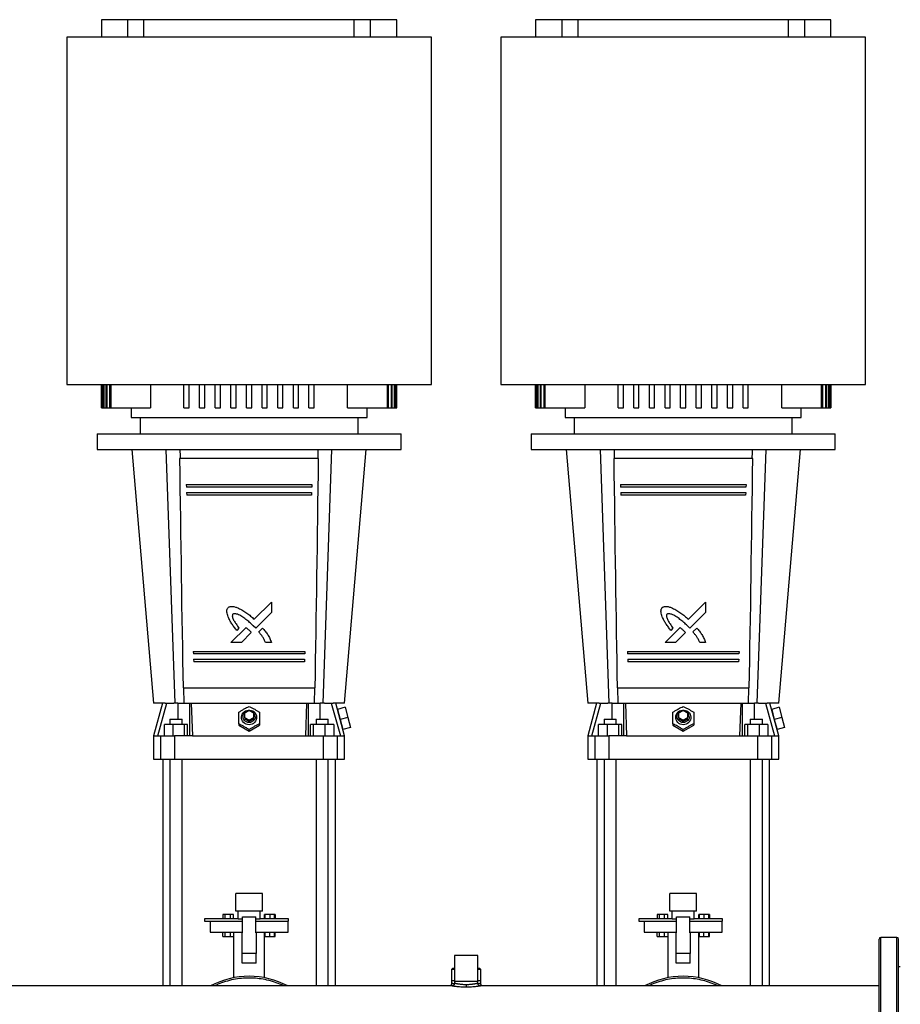
# Model space of a CAD drawing. Extents: x 0.4 to 10.6, y 0.4 to 8.1.
# Drawn here: x 7.3 to 8.6, y 3.1 to 4.6 of the extents above; entities that cross this region are included whole.
import ezdxf

# ---------------------------------------------------------------- set-up
doc = ezdxf.new("R2010")
doc.units = 0
doc.linetypes.add('SLD-SOLID', pattern=[0])
doc.layers.get('0').update_dxf_attribs({"linetype": 'CONTINUOUS'})

msp = doc.modelspace()

# ---------------------------------------------------------------- linework, layer by layer
at = {"color": 7, "linetype": 'SLD-SOLID'}
for p, q in [((7.4252, 4.5705), (7.4252, 4.5443)), ((7.4645, 4.5705), (7.4252, 4.5705)), ((7.4645, 4.5705), (7.4645, 4.5443)), ((7.4892, 4.5705), (7.4645, 4.5705)), ((7.4892, 4.5443), (7.4892, 4.5705)), ((7.8073, 4.5705), (7.4892, 4.5705)), ((7.8073, 4.5443), (7.8073, 4.5705)), ((7.832, 4.5705), (7.8073, 4.5705)), ((7.832, 4.5443), (7.832, 4.5705)), ((7.8714, 4.5705), (7.832, 4.5705)), ((7.8714, 4.5443), (7.8714, 4.5705)), ((8.0813, 4.5705), (8.0813, 4.5443)), ((8.1207, 4.5705), (8.0813, 4.5705)), ((8.1207, 4.5705), (8.1207, 4.5443)), ((8.1454, 4.5705), (8.1207, 4.5705)), ((8.1454, 4.5443), (8.1454, 4.5705)), ((8.4635, 4.5705), (8.1454, 4.5705)), ((8.4635, 4.5443), (8.4635, 4.5705)), ((8.4882, 4.5705), (8.4635, 4.5705)), ((8.4882, 4.5443), (8.4882, 4.5705)), ((8.5275, 4.5705), (8.4882, 4.5705)), ((8.5275, 4.5443), (8.5275, 4.5705)), ((7.3727, 4.5443), (7.3727, 4.0194)), ((7.9238, 4.5443), (7.3727, 4.5443)), ((7.9238, 4.0194), (7.9238, 4.5443)), ((8.0288, 4.5443), (8.0288, 4.0194)), ((8.58, 4.5443), (8.0288, 4.5443)), ((8.58, 4.0194), (8.58, 4.5443)), ((7.3727, 4.0194), (7.9238, 4.0194)), ((7.4252, 4.0194), (7.4252, 3.9839)), ((7.4252, 3.9839), (7.4252, 4.0194)), ((7.4257, 4.0194), (7.4257, 3.9839)), ((7.4263, 3.9839), (7.4263, 4.0194)), ((7.4279, 4.0194), (7.4279, 3.9839)), ((7.429, 3.9839), (7.429, 4.0194)), ((7.4318, 4.0194), (7.4318, 3.9839)), ((7.4335, 3.9839), (7.4335, 4.0194)), ((7.4374, 4.0194), (7.4374, 3.9839)), ((7.4397, 3.9839), (7.4397, 4.0194)), ((7.4994, 4.0194), (7.4994, 3.9839)), ((7.5498, 3.9839), (7.5498, 4.0194)), ((7.5577, 3.9839), (7.5577, 4.0194)), ((7.5734, 3.9839), (7.5734, 4.0194)), ((7.5813, 3.9839), (7.5813, 4.0194)), ((7.5971, 3.9839), (7.5971, 4.0194)), ((7.6049, 3.9839), (7.6049, 4.0194)), ((7.6207, 3.9839), (7.6207, 4.0194)), ((7.6286, 3.9839), (7.6286, 4.0194)), ((7.6443, 3.9839), (7.6443, 4.0194)), ((7.6522, 3.9839), (7.6522, 4.0194)), ((7.6679, 3.9839), (7.6679, 4.0194)), ((7.6758, 3.9839), (7.6758, 4.0194)), ((7.6916, 3.9839), (7.6916, 4.0194)), ((7.6994, 3.9839), (7.6994, 4.0194)), ((7.7152, 3.9839), (7.7152, 4.0194)), ((7.7231, 3.9839), (7.7231, 4.0194)), ((7.7388, 3.9839), (7.7388, 4.0194)), ((7.7467, 3.9839), (7.7467, 4.0194)), ((7.7971, 3.9839), (7.7971, 4.0194)), ((7.8568, 4.0194), (7.8568, 3.9839)), ((7.8591, 3.9839), (7.8591, 4.0194)), ((7.863, 4.0194), (7.863, 3.9839)), ((7.8647, 3.9839), (7.8647, 4.0194)), ((7.8675, 4.0194), (7.8675, 3.9839)), ((7.8686, 3.9839), (7.8686, 4.0194)), ((7.8702, 4.0194), (7.8702, 3.9839)), ((7.8708, 3.9839), (7.8708, 4.0194)), ((7.8713, 4.0194), (7.8713, 3.9839)), ((7.8714, 3.9839), (7.8714, 4.0194)), ((8.0288, 4.0194), (8.58, 4.0194)), ((8.0813, 4.0194), (8.0813, 3.9839)), ((8.0813, 3.9839), (8.0813, 4.0194)), ((8.0819, 4.0194), (8.0819, 3.9839)), ((8.0824, 3.9839), (8.0824, 4.0194)), ((8.0841, 4.0194), (8.0841, 3.9839)), ((8.0852, 3.9839), (8.0852, 4.0194)), ((8.088, 4.0194), (8.088, 3.9839)), ((8.0896, 3.9839), (8.0896, 4.0194)), ((8.0936, 4.0194), (8.0936, 3.9839)), ((8.0958, 3.9839), (8.0958, 4.0194)), ((8.1555, 4.0194), (8.1555, 3.9839)), ((8.206, 3.9839), (8.206, 4.0194)), ((8.2139, 3.9839), (8.2139, 4.0194)), ((8.2296, 3.9839), (8.2296, 4.0194)), ((8.2375, 3.9839), (8.2375, 4.0194)), ((8.2532, 3.9839), (8.2532, 4.0194)), ((8.2611, 3.9839), (8.2611, 4.0194)), ((8.2769, 3.9839), (8.2769, 4.0194)), ((8.2847, 3.9839), (8.2847, 4.0194)), ((8.3005, 3.9839), (8.3005, 4.0194)), ((8.3084, 3.9839), (8.3084, 4.0194)), ((8.3241, 3.9839), (8.3241, 4.0194)), ((8.332, 3.9839), (8.332, 4.0194)), ((8.3477, 3.9839), (8.3477, 4.0194)), ((8.3556, 3.9839), (8.3556, 4.0194)), ((8.3714, 3.9839), (8.3714, 4.0194)), ((8.3792, 3.9839), (8.3792, 4.0194)), ((8.395, 3.9839), (8.395, 4.0194)), ((8.4028, 3.9839), (8.4028, 4.0194)), ((8.4533, 3.9839), (8.4533, 4.0194)), ((8.513, 4.0194), (8.513, 3.9839)), ((8.5153, 3.9839), (8.5153, 4.0194)), ((8.5192, 4.0194), (8.5192, 3.9839)), ((8.5209, 3.9839), (8.5209, 4.0194)), ((8.5237, 4.0194), (8.5237, 3.9839)), ((8.5248, 3.9839), (8.5248, 4.0194)), ((8.5264, 4.0194), (8.5264, 3.9839)), ((8.5269, 3.9839), (8.5269, 4.0194)), ((8.5275, 3.9839), (8.5275, 4.0194)), ((8.5275, 4.0194), (8.5275, 3.9839)), ((7.4252, 3.9839), (7.4252, 3.9839)), ((7.4252, 3.9839), (7.4257, 3.9839)), ((7.4257, 3.9839), (7.4263, 3.9839)), ((7.4263, 3.9839), (7.4279, 3.9839)), ((7.4279, 3.9839), (7.429, 3.9839)), ((7.429, 3.9839), (7.4318, 3.9839)), ((7.4318, 3.9839), (7.4335, 3.9839)), ((7.4335, 3.9839), (7.4374, 3.9839)), ((7.4374, 3.9839), (7.4397, 3.9839)), ((7.4397, 3.9839), (7.4994, 3.9839)), ((7.4698, 3.9839), (7.4698, 3.9695)), ((7.5498, 3.9839), (7.5577, 3.9839)), ((7.5734, 3.9839), (7.5813, 3.9839)), ((7.5971, 3.9839), (7.6049, 3.9839)), ((7.6207, 3.9839), (7.6286, 3.9839)), ((7.6443, 3.9839), (7.6522, 3.9839)), ((7.6679, 3.9839), (7.6758, 3.9839)), ((7.6916, 3.9839), (7.6994, 3.9839)), ((7.7152, 3.9839), (7.7231, 3.9839)), ((7.7388, 3.9839), (7.7467, 3.9839)), ((7.7971, 3.9839), (7.8568, 3.9839)), ((7.8267, 3.9695), (7.8267, 3.9839)), ((7.8568, 3.9839), (7.8591, 3.9839)), ((7.8591, 3.9839), (7.863, 3.9839)), ((7.863, 3.9839), (7.8647, 3.9839)), ((7.8647, 3.9839), (7.8675, 3.9839)), ((7.8675, 3.9839), (7.8686, 3.9839)), ((7.8686, 3.9839), (7.8702, 3.9839)), ((7.8702, 3.9839), (7.8708, 3.9839)), ((7.8708, 3.9839), (7.8713, 3.9839)), ((7.8713, 3.9839), (7.8714, 3.9839)), ((8.0813, 3.9839), (8.0813, 3.9839)), ((8.0813, 3.9839), (8.0819, 3.9839)), ((8.0819, 3.9839), (8.0824, 3.9839)), ((8.0824, 3.9839), (8.0841, 3.9839)), ((8.0841, 3.9839), (8.0852, 3.9839)), ((8.0852, 3.9839), (8.088, 3.9839)), ((8.088, 3.9839), (8.0896, 3.9839)), ((8.0896, 3.9839), (8.0936, 3.9839)), ((8.0936, 3.9839), (8.0958, 3.9839)), ((8.0958, 3.9839), (8.1555, 3.9839)), ((8.1259, 3.9839), (8.1259, 3.9695)), ((8.206, 3.9839), (8.2139, 3.9839)), ((8.2296, 3.9839), (8.2375, 3.9839)), ((8.2532, 3.9839), (8.2611, 3.9839)), ((8.2769, 3.9839), (8.2847, 3.9839)), ((8.3005, 3.9839), (8.3084, 3.9839)), ((8.3241, 3.9839), (8.332, 3.9839)), ((8.3477, 3.9839), (8.3556, 3.9839)), ((8.3714, 3.9839), (8.3792, 3.9839)), ((8.395, 3.9839), (8.4028, 3.9839)), ((8.4533, 3.9839), (8.513, 3.9839)), ((8.4829, 3.9695), (8.4829, 3.9839)), ((8.513, 3.9839), (8.5153, 3.9839)), ((8.5153, 3.9839), (8.5192, 3.9839)), ((8.5192, 3.9839), (8.5209, 3.9839)), ((8.5209, 3.9839), (8.5237, 3.9839)), ((8.5237, 3.9839), (8.5248, 3.9839)), ((8.5248, 3.9839), (8.5264, 3.9839)), ((8.5264, 3.9839), (8.5269, 3.9839)), ((8.5269, 3.9839), (8.5275, 3.9839)), ((8.5275, 3.9839), (8.5275, 3.9839)), ((7.4698, 3.9695), (7.6483, 3.9695)), ((7.4836, 3.9695), (7.4836, 3.9446)), ((7.6483, 3.9695), (7.8267, 3.9695)), ((7.813, 3.9446), (7.813, 3.9695)), ((8.1259, 3.9695), (8.3044, 3.9695)), ((8.1397, 3.9695), (8.1397, 3.9446)), ((8.3044, 3.9695), (8.4829, 3.9695)), ((8.4691, 3.9446), (8.4691, 3.9695)), ((7.4186, 3.9446), (7.4186, 3.9209)), ((7.4186, 3.9446), (7.8779, 3.9446)), ((7.8779, 3.9209), (7.8779, 3.9446)), ((8.0748, 3.9446), (8.0748, 3.9209)), ((8.0748, 3.9446), (8.5341, 3.9446)), ((8.5341, 3.9209), (8.5341, 3.9446)), ((7.4186, 3.9209), (7.8779, 3.9209)), ((7.4711, 3.9209), (7.5039, 3.5377)), ((7.5364, 3.5377), (7.523, 3.9209)), ((7.7601, 3.5377), (7.7735, 3.9209)), ((7.7926, 3.5377), (7.8254, 3.9209)), ((8.0748, 3.9209), (8.5341, 3.9209)), ((8.1273, 3.9209), (8.1601, 3.5377)), ((8.1925, 3.5377), (8.1792, 3.9209)), ((8.4163, 3.5377), (8.4296, 3.9209)), ((8.4488, 3.5377), (8.4816, 3.9209)), ((7.7533, 3.9072), (7.5432, 3.9072)), ((8.4095, 3.9072), (8.1994, 3.9072)), ((7.5534, 3.8678), (7.5536, 3.8638)), ((7.5534, 3.8678), (7.7431, 3.8678)), ((7.7429, 3.8638), (7.5536, 3.8638)), ((7.5539, 3.856), (7.5541, 3.852)), ((7.5539, 3.856), (7.7426, 3.856)), ((7.7426, 3.856), (7.7424, 3.852)), ((7.7431, 3.8678), (7.7429, 3.8638)), ((8.2096, 3.8678), (8.2097, 3.8638)), ((8.2096, 3.8678), (8.3993, 3.8678)), ((8.3991, 3.8638), (8.2097, 3.8638)), ((8.2101, 3.856), (8.2102, 3.852)), ((8.2101, 3.856), (8.3988, 3.856)), ((8.3988, 3.856), (8.3986, 3.852)), ((8.3993, 3.8678), (8.3991, 3.8638)), ((7.7424, 3.852), (7.5541, 3.852)), ((8.3986, 3.852), (8.2102, 3.852)), ((7.656, 3.6644), (7.6819, 3.6903)), ((7.6819, 3.6903), (7.6819, 3.6745)), ((8.3122, 3.6644), (8.3381, 3.6903)), ((8.3381, 3.6903), (8.3381, 3.6745)), ((7.6819, 3.6745), (7.6582, 3.6508)), ((8.3381, 3.6745), (8.3144, 3.6508)), ((7.6209, 3.6293), (7.6436, 3.6519)), ((7.6328, 3.6509), (7.6295, 3.6476)), ((7.6582, 3.6508), (7.6545, 3.6546)), ((7.6628, 3.6453), (7.6686, 3.6511)), ((8.2771, 3.6293), (8.2997, 3.6519)), ((8.2889, 3.6509), (8.2857, 3.6476)), ((8.3144, 3.6508), (8.3107, 3.6546)), ((8.3189, 3.6453), (8.3248, 3.6511)), ((7.6515, 3.6441), (7.6367, 3.6293)), ((8.3077, 3.6441), (8.2929, 3.6293)), ((7.6367, 3.6293), (7.6209, 3.6293)), ((7.6819, 3.6293), (7.6732, 3.6293)), ((8.2929, 3.6293), (8.2771, 3.6293)), ((8.3381, 3.6293), (8.3294, 3.6293)), ((7.5639, 3.6158), (7.5641, 3.6119)), ((7.5639, 3.6158), (7.7326, 3.6158)), ((7.7324, 3.6119), (7.5641, 3.6119)), ((7.5644, 3.604), (7.5646, 3.6001)), ((7.5644, 3.604), (7.7321, 3.604)), ((7.7321, 3.604), (7.7319, 3.6001)), ((7.7326, 3.6158), (7.7324, 3.6119)), ((8.2201, 3.6158), (8.2202, 3.6119)), ((8.2201, 3.6158), (8.3888, 3.6158)), ((8.3886, 3.6119), (8.2202, 3.6119)), ((8.2206, 3.604), (8.2207, 3.6001)), ((8.2206, 3.604), (8.3883, 3.604)), ((8.3883, 3.604), (8.3881, 3.6001)), ((8.3888, 3.6158), (8.3886, 3.6119)), ((7.7319, 3.6001), (7.5646, 3.6001)), ((8.3881, 3.6001), (8.2207, 3.6001)), ((7.5484, 3.5607), (7.7481, 3.5607)), ((7.5491, 3.5607), (7.5495, 3.5377)), ((7.747, 3.5377), (7.7474, 3.5607)), ((8.2046, 3.5607), (8.4043, 3.5607)), ((8.2052, 3.5607), (8.2057, 3.5377)), ((8.4032, 3.5377), (8.4036, 3.5607)), ((7.5172, 3.5377), (7.5039, 3.4883)), ((7.5103, 3.4883), (7.524, 3.5377)), ((7.5214, 3.5377), (7.524, 3.5377)), ((7.524, 3.5377), (7.5344, 3.5377)), ((7.5364, 3.5377), (7.5344, 3.5377)), ((7.5407, 3.5377), (7.5364, 3.5377)), ((7.5407, 3.5377), (7.5586, 3.5377)), ((7.5586, 3.4883), (7.5586, 3.5377)), ((7.5586, 3.5377), (7.5608, 3.5377)), ((7.5608, 3.5377), (7.5626, 3.4883)), ((7.5608, 3.5377), (7.6415, 3.5377)), ((7.6415, 3.5377), (7.655, 3.5377)), ((7.655, 3.5377), (7.7357, 3.5377)), ((7.7339, 3.4883), (7.7357, 3.5377)), ((7.7357, 3.5377), (7.7379, 3.5377)), ((7.7379, 3.4883), (7.7379, 3.5377)), ((7.7379, 3.5377), (7.7558, 3.5377)), ((7.7601, 3.5377), (7.7558, 3.5377)), ((7.7621, 3.5377), (7.7601, 3.5377)), ((7.7621, 3.5377), (7.7725, 3.5377)), ((7.7725, 3.5377), (7.7862, 3.4883)), ((7.7725, 3.5377), (7.7751, 3.5377)), ((7.7926, 3.4883), (7.7794, 3.5377)), ((7.7933, 3.5313), (7.7819, 3.5282)), ((7.7819, 3.5282), (7.786, 3.513)), ((7.7933, 3.5313), (7.7974, 3.5161)), ((8.1733, 3.5377), (8.1601, 3.4883)), ((8.1664, 3.4883), (8.1801, 3.5377)), ((8.1775, 3.5377), (8.1801, 3.5377)), ((8.1801, 3.5377), (8.1906, 3.5377)), ((8.1925, 3.5377), (8.1906, 3.5377)), ((8.1969, 3.5377), (8.1925, 3.5377)), ((8.1969, 3.5377), (8.2148, 3.5377)), ((8.2148, 3.4883), (8.2148, 3.5377)), ((8.2148, 3.5377), (8.217, 3.5377)), ((8.217, 3.5377), (8.2188, 3.4883)), ((8.217, 3.5377), (8.2977, 3.5377)), ((8.2977, 3.5377), (8.3112, 3.5377)), ((8.3112, 3.5377), (8.3918, 3.5377)), ((8.39, 3.4883), (8.3918, 3.5377)), ((8.3918, 3.5377), (8.394, 3.5377)), ((8.394, 3.4883), (8.394, 3.5377)), ((8.394, 3.5377), (8.412, 3.5377)), ((8.4163, 3.5377), (8.412, 3.5377)), ((8.4182, 3.5377), (8.4163, 3.5377)), ((8.4182, 3.5377), (8.4287, 3.5377)), ((8.4287, 3.5377), (8.4424, 3.4883)), ((8.4287, 3.5377), (8.4313, 3.5377)), ((8.4488, 3.4883), (8.4355, 3.5377)), ((8.4495, 3.5313), (8.4381, 3.5282)), ((8.4381, 3.5282), (8.4421, 3.513)), ((8.4495, 3.5313), (8.4536, 3.5161)), ((7.5286, 3.5132), (7.5286, 3.5053)), ((7.5286, 3.5132), (7.5378, 3.5132)), ((7.5378, 3.5132), (7.547, 3.5132)), ((7.547, 3.5053), (7.547, 3.5132)), ((7.6417, 3.5228), (7.6483, 3.5264)), ((7.6417, 3.5155), (7.6417, 3.5228)), ((7.6483, 3.5118), (7.6417, 3.5155)), ((7.6417, 3.5155), (7.6417, 3.5134)), ((7.6483, 3.5098), (7.6417, 3.5134)), ((7.6483, 3.5264), (7.6548, 3.5228)), ((7.6548, 3.5155), (7.6483, 3.5118)), ((7.6548, 3.5134), (7.6483, 3.5098)), ((7.6548, 3.5228), (7.6548, 3.5155)), ((7.6548, 3.5134), (7.6548, 3.5155)), ((7.7495, 3.5132), (7.7495, 3.5053)), ((7.7495, 3.5132), (7.7587, 3.5132)), ((7.7587, 3.5132), (7.7679, 3.5132)), ((7.7679, 3.5053), (7.7679, 3.5132)), ((7.7974, 3.5161), (7.786, 3.513)), ((7.786, 3.513), (7.7901, 3.4978)), ((7.7974, 3.5161), (7.8015, 3.5008)), ((8.1848, 3.5132), (8.1848, 3.5053)), ((8.1848, 3.5132), (8.194, 3.5132)), ((8.194, 3.5132), (8.2032, 3.5132)), ((8.2032, 3.5053), (8.2032, 3.5132)), ((8.2979, 3.5228), (8.3044, 3.5264)), ((8.2979, 3.5155), (8.2979, 3.5228)), ((8.3044, 3.5118), (8.2979, 3.5155)), ((8.2979, 3.5155), (8.2979, 3.5134)), ((8.3044, 3.5098), (8.2979, 3.5134)), ((8.3044, 3.5264), (8.311, 3.5228)), ((8.311, 3.5155), (8.3044, 3.5118)), ((8.311, 3.5134), (8.3044, 3.5098)), ((8.311, 3.5228), (8.311, 3.5155)), ((8.311, 3.5134), (8.311, 3.5155)), ((8.4057, 3.5132), (8.4057, 3.5053)), ((8.4057, 3.5132), (8.4148, 3.5132)), ((8.4148, 3.5132), (8.424, 3.5132)), ((8.424, 3.5053), (8.424, 3.5132)), ((8.4536, 3.5161), (8.4421, 3.513)), ((8.4421, 3.513), (8.4462, 3.4978)), ((8.4536, 3.5161), (8.4576, 3.5008)), ((7.5203, 3.4883), (7.5203, 3.5053)), ((7.5331, 3.5053), (7.5203, 3.5053)), ((7.5331, 3.5053), (7.5331, 3.4883)), ((7.5507, 3.5053), (7.5331, 3.5053)), ((7.5507, 3.4883), (7.5507, 3.5053)), ((7.5554, 3.5053), (7.5507, 3.5053)), ((7.5554, 3.4883), (7.5554, 3.5053)), ((7.6325, 3.5063), (7.6325, 3.5042)), ((7.6325, 3.5042), (7.6483, 3.4954)), ((7.6483, 3.5098), (7.6483, 3.5118)), ((7.6483, 3.4954), (7.664, 3.5042)), ((7.6483, 3.4954), (7.6483, 3.4975)), ((7.664, 3.5063), (7.664, 3.5042)), ((7.7411, 3.4883), (7.7411, 3.5053)), ((7.7458, 3.5053), (7.7411, 3.5053)), ((7.7458, 3.4883), (7.7458, 3.5053)), ((7.7634, 3.5053), (7.7458, 3.5053)), ((7.7634, 3.4883), (7.7634, 3.5053)), ((7.7762, 3.5053), (7.7634, 3.5053)), ((7.7762, 3.5053), (7.7762, 3.4883)), ((7.8015, 3.5008), (7.7901, 3.4978)), ((8.1764, 3.4883), (8.1764, 3.5053)), ((8.1893, 3.5053), (8.1764, 3.5053)), ((8.1893, 3.5053), (8.1893, 3.4883)), ((8.2069, 3.5053), (8.1893, 3.5053)), ((8.2069, 3.4883), (8.2069, 3.5053)), ((8.2116, 3.5053), (8.2069, 3.5053)), ((8.2116, 3.4883), (8.2116, 3.5053)), ((8.2887, 3.5063), (8.2887, 3.5042)), ((8.2887, 3.5042), (8.3044, 3.4954)), ((8.3044, 3.5098), (8.3044, 3.5118)), ((8.3044, 3.4954), (8.3202, 3.5042)), ((8.3044, 3.4954), (8.3044, 3.4975)), ((8.3202, 3.5063), (8.3202, 3.5042)), ((8.3973, 3.4883), (8.3973, 3.5053)), ((8.402, 3.5053), (8.3973, 3.5053)), ((8.402, 3.4883), (8.402, 3.5053)), ((8.4196, 3.5053), (8.402, 3.5053)), ((8.4196, 3.4883), (8.4196, 3.5053)), ((8.4324, 3.5053), (8.4196, 3.5053)), ((8.4324, 3.5053), (8.4324, 3.4883)), ((8.4576, 3.5008), (8.4462, 3.4978)), ((7.5039, 3.4883), (7.5039, 3.4528)), ((7.5039, 3.4883), (7.5103, 3.4883)), ((7.5103, 3.4883), (7.515, 3.4883)), ((7.515, 3.4528), (7.515, 3.4883)), ((7.515, 3.4883), (7.5356, 3.4883)), ((7.5356, 3.4883), (7.5356, 3.4528)), ((7.5626, 3.4883), (7.5356, 3.4883)), ((7.5626, 3.4883), (7.7339, 3.4883)), ((7.7339, 3.4883), (7.7609, 3.4883)), ((7.7609, 3.4528), (7.7609, 3.4883)), ((7.7609, 3.4883), (7.7815, 3.4883)), ((7.7815, 3.4883), (7.7815, 3.4528)), ((7.7815, 3.4883), (7.7862, 3.4883)), ((7.7862, 3.4883), (7.7926, 3.4883)), ((7.7926, 3.4528), (7.7926, 3.4883)), ((8.1601, 3.4883), (8.1601, 3.4528)), ((8.1601, 3.4883), (8.1664, 3.4883)), ((8.1664, 3.4883), (8.1712, 3.4883)), ((8.1712, 3.4528), (8.1712, 3.4883)), ((8.1712, 3.4883), (8.1918, 3.4883)), ((8.1918, 3.4883), (8.1918, 3.4528)), ((8.2188, 3.4883), (8.1918, 3.4883)), ((8.2188, 3.4883), (8.39, 3.4883)), ((8.39, 3.4883), (8.4171, 3.4883)), ((8.4171, 3.4528), (8.4171, 3.4883)), ((8.4171, 3.4883), (8.4377, 3.4883)), ((8.4377, 3.4883), (8.4377, 3.4528)), ((8.4377, 3.4883), (8.4424, 3.4883)), ((8.4424, 3.4883), (8.4488, 3.4883)), ((8.4488, 3.4528), (8.4488, 3.4883)), ((7.5039, 3.4528), (7.515, 3.4528)), ((7.515, 3.4528), (7.5356, 3.4528)), ((7.5177, 3.4528), (7.5177, 3.1101)), ((7.5177, 3.4528), (7.5286, 3.4528)), ((7.5286, 3.4528), (7.5286, 3.1101)), ((7.5356, 3.4528), (7.7609, 3.4528)), ((7.547, 3.1101), (7.547, 3.4528)), ((7.547, 3.4528), (7.547, 3.4528)), ((7.547, 3.4528), (7.6483, 3.4528)), ((7.6483, 3.4528), (7.7495, 3.4528)), ((7.7495, 3.4528), (7.7495, 3.1101)), ((7.7609, 3.4528), (7.7815, 3.4528)), ((7.7679, 3.1101), (7.7679, 3.4528)), ((7.7679, 3.4528), (7.7679, 3.4528)), ((7.7679, 3.4528), (7.7788, 3.4528)), ((7.7788, 3.1101), (7.7788, 3.4528)), ((7.7815, 3.4528), (7.7926, 3.4528)), ((8.1601, 3.4528), (8.1712, 3.4528)), ((8.1712, 3.4528), (8.1918, 3.4528)), ((8.1738, 3.4528), (8.1738, 3.1101)), ((8.1738, 3.4528), (8.1848, 3.4528)), ((8.1848, 3.4528), (8.1848, 3.1101)), ((8.1918, 3.4528), (8.4171, 3.4528)), ((8.2032, 3.1101), (8.2032, 3.4528)), ((8.2032, 3.4528), (8.2032, 3.4528)), ((8.2032, 3.4528), (8.3044, 3.4528)), ((8.3044, 3.4528), (8.4057, 3.4528)), ((8.4057, 3.4528), (8.4057, 3.1101)), ((8.4171, 3.4528), (8.4377, 3.4528)), ((8.424, 3.1101), (8.424, 3.4528)), ((8.424, 3.4528), (8.424, 3.4528)), ((8.424, 3.4528), (8.435, 3.4528)), ((8.435, 3.1101), (8.435, 3.4528)), ((8.4377, 3.4528), (8.4488, 3.4528)), ((7.6283, 3.223), (7.6283, 3.2497)), ((7.6683, 3.2497), (7.6283, 3.2497)), ((7.6683, 3.223), (7.6683, 3.2497)), ((8.2844, 3.223), (8.2844, 3.2497)), ((8.3244, 3.2497), (8.2844, 3.2497)), ((8.3244, 3.223), (8.3244, 3.2497)), ((7.6087, 3.218), (7.6087, 3.2114)), ((7.6121, 3.218), (7.6087, 3.218)), ((7.6121, 3.2114), (7.6121, 3.218)), ((7.6201, 3.218), (7.6121, 3.218)), ((7.6248, 3.218), (7.6201, 3.218)), ((7.6201, 3.2114), (7.6201, 3.218)), ((7.6248, 3.2114), (7.6248, 3.218)), ((7.6683, 3.223), (7.6283, 3.223)), ((7.6649, 3.223), (7.6316, 3.223)), ((7.6316, 3.223), (7.6316, 3.223)), ((7.6316, 3.2114), (7.6316, 3.223)), ((7.6649, 3.223), (7.6649, 3.223)), ((7.6649, 3.2114), (7.6649, 3.223)), ((7.6717, 3.2114), (7.6717, 3.218)), ((7.6728, 3.218), (7.6717, 3.218)), ((7.6794, 3.218), (7.6728, 3.218)), ((7.6728, 3.2114), (7.6728, 3.218)), ((7.6868, 3.218), (7.6794, 3.218)), ((7.6794, 3.218), (7.6794, 3.2114)), ((7.6868, 3.2114), (7.6868, 3.218)), ((7.6875, 3.218), (7.6868, 3.218)), ((7.6875, 3.2114), (7.6875, 3.218)), ((7.6878, 3.218), (7.6875, 3.218)), ((7.6878, 3.218), (7.6878, 3.2114)), ((8.2649, 3.218), (8.2649, 3.2114)), ((8.2683, 3.218), (8.2649, 3.218)), ((8.2763, 3.218), (8.2683, 3.218)), ((8.2683, 3.2114), (8.2683, 3.218)), ((8.281, 3.218), (8.2763, 3.218)), ((8.2763, 3.2114), (8.2763, 3.218)), ((8.281, 3.2114), (8.281, 3.218)), ((8.3244, 3.223), (8.2844, 3.223)), ((8.3211, 3.223), (8.2878, 3.223)), ((8.2878, 3.223), (8.2878, 3.223)), ((8.2878, 3.2114), (8.2878, 3.223)), ((8.3211, 3.223), (8.3211, 3.223)), ((8.3211, 3.2114), (8.3211, 3.223)), ((8.3279, 3.2114), (8.3279, 3.218)), ((8.329, 3.218), (8.3279, 3.218)), ((8.3356, 3.218), (8.329, 3.218)), ((8.329, 3.2114), (8.329, 3.218)), ((8.3429, 3.218), (8.3356, 3.218)), ((8.3356, 3.218), (8.3356, 3.2114)), ((8.3429, 3.2114), (8.3429, 3.218)), ((8.3436, 3.218), (8.3429, 3.218)), ((8.3436, 3.2114), (8.3436, 3.218)), ((8.344, 3.218), (8.3436, 3.218)), ((8.344, 3.218), (8.344, 3.2114)), ((7.5809, 3.2114), (7.5809, 3.208)), ((7.6316, 3.2114), (7.5809, 3.2114)), ((7.5809, 3.208), (7.6383, 3.208)), ((7.5893, 3.208), (7.5893, 3.1914)), ((7.6316, 3.2114), (7.6383, 3.2114)), ((7.6383, 3.1902), (7.6383, 3.2144)), ((7.6383, 3.2144), (7.6583, 3.2144)), ((7.6583, 3.1902), (7.6583, 3.2144)), ((7.6583, 3.2114), (7.6649, 3.2114)), ((7.6583, 3.208), (7.7076, 3.208)), ((7.7076, 3.2114), (7.6649, 3.2114)), ((7.7073, 3.1914), (7.7073, 3.208)), ((7.7076, 3.208), (7.7076, 3.2114)), ((8.2371, 3.2114), (8.2371, 3.208)), ((8.2878, 3.2114), (8.2371, 3.2114)), ((8.2371, 3.208), (8.2944, 3.208)), ((8.2454, 3.208), (8.2454, 3.1914)), ((8.2878, 3.2114), (8.2944, 3.2114)), ((8.2944, 3.1902), (8.2944, 3.2144)), ((8.2944, 3.2144), (8.3144, 3.2144)), ((8.3144, 3.1902), (8.3144, 3.2144)), ((8.3144, 3.2114), (8.3211, 3.2114)), ((8.3144, 3.208), (8.3638, 3.208)), ((8.3638, 3.2114), (8.3211, 3.2114)), ((8.3634, 3.1914), (8.3634, 3.208)), ((8.3638, 3.208), (8.3638, 3.2114)), ((7.5893, 3.1914), (7.6383, 3.1914)), ((7.6087, 3.1847), (7.6087, 3.1914)), ((7.6087, 3.1847), (7.6121, 3.1847)), ((7.6121, 3.1847), (7.6121, 3.1914)), ((7.6121, 3.1847), (7.6201, 3.1847)), ((7.6201, 3.1847), (7.6201, 3.1914)), ((7.6201, 3.1847), (7.6248, 3.1847)), ((7.6248, 3.1914), (7.6248, 3.1847)), ((7.6249, 3.1914), (7.6249, 3.1225)), ((7.6376, 3.1902), (7.6383, 3.1902)), ((7.6376, 3.1593), (7.6376, 3.1902)), ((7.6583, 3.1914), (7.7073, 3.1914)), ((7.6583, 3.1902), (7.6589, 3.1902)), ((7.6589, 3.1902), (7.6589, 3.1593)), ((7.6716, 3.1225), (7.6716, 3.1914)), ((7.6717, 3.1914), (7.6717, 3.1847)), ((7.6717, 3.1847), (7.6728, 3.1847)), ((7.6728, 3.1847), (7.6728, 3.1914)), ((7.6728, 3.1847), (7.6794, 3.1847)), ((7.6794, 3.1847), (7.6794, 3.1914)), ((7.6794, 3.1847), (7.6868, 3.1847)), ((7.6868, 3.1847), (7.6868, 3.1914)), ((7.6868, 3.1847), (7.6875, 3.1847)), ((7.6875, 3.1847), (7.6875, 3.1914)), ((7.6875, 3.1847), (7.6878, 3.1847)), ((7.6878, 3.1847), (7.6878, 3.1914)), ((8.2454, 3.1914), (8.2944, 3.1914)), ((8.2649, 3.1847), (8.2649, 3.1914)), ((8.2649, 3.1847), (8.2683, 3.1847)), ((8.2683, 3.1847), (8.2683, 3.1914)), ((8.2683, 3.1847), (8.2763, 3.1847)), ((8.2763, 3.1847), (8.2763, 3.1914)), ((8.2763, 3.1847), (8.281, 3.1847)), ((8.281, 3.1914), (8.281, 3.1847)), ((8.2811, 3.1914), (8.2811, 3.1225)), ((8.2938, 3.1902), (8.2944, 3.1902)), ((8.2938, 3.1593), (8.2938, 3.1902)), ((8.3144, 3.1914), (8.3634, 3.1914)), ((8.3144, 3.1902), (8.3151, 3.1902)), ((8.3151, 3.1902), (8.3151, 3.1593)), ((8.3278, 3.1225), (8.3278, 3.1914)), ((8.3279, 3.1914), (8.3279, 3.1847)), ((8.3279, 3.1847), (8.329, 3.1847)), ((8.329, 3.1847), (8.329, 3.1914)), ((8.329, 3.1847), (8.3356, 3.1847)), ((8.3356, 3.1847), (8.3356, 3.1914)), ((8.3356, 3.1847), (8.3429, 3.1847)), ((8.3429, 3.1847), (8.3429, 3.1914)), ((8.3429, 3.1847), (8.3436, 3.1847)), ((8.3436, 3.1847), (8.3436, 3.1914)), ((8.3436, 3.1847), (8.344, 3.1847)), ((8.344, 3.1847), (8.344, 3.1914)), ((8.6273, 3.1834), (8.6031, 3.1834)), ((7.6589, 3.1593), (7.6376, 3.1593)), ((7.6376, 3.1445), (7.6376, 3.1593)), ((7.6589, 3.1445), (7.6589, 3.1593)), ((7.9587, 3.1561), (7.9587, 3.1167)), ((7.994, 3.1561), (7.9587, 3.1561)), ((7.994, 3.1167), (7.994, 3.1561)), ((8.3151, 3.1593), (8.2938, 3.1593)), ((8.2938, 3.1445), (8.2938, 3.1593)), ((8.3151, 3.1445), (8.3151, 3.1593)), ((7.6589, 3.1445), (7.6376, 3.1445)), ((8.3151, 3.1445), (8.2938, 3.1445)), ((7.9557, 3.1364), (7.9544, 3.1351)), ((7.9544, 3.1351), (7.9544, 3.1181)), ((7.9587, 3.1351), (7.9544, 3.1351)), ((7.9587, 3.1364), (7.9557, 3.1364)), ((7.9969, 3.1364), (7.994, 3.1364)), ((7.9983, 3.1351), (7.994, 3.1351)), ((7.9983, 3.1351), (7.9969, 3.1364)), ((7.9983, 3.1181), (7.9983, 3.1351)), ((8.6325, 3.1388), (8.6299, 3.1388)), ((7.9544, 3.1181), (7.9544, 3.1141)), ((7.9587, 3.1181), (7.9544, 3.1181)), ((7.9587, 3.1167), (7.9587, 3.1141)), ((7.994, 3.1167), (7.9587, 3.1167)), ((7.9983, 3.1181), (7.994, 3.1181)), ((7.994, 3.1141), (7.994, 3.1167)), ((7.9983, 3.1141), (7.9983, 3.1181)), ((7.9547, 3.1101), (6.6899, 3.1101)), ((8.6005, 3.1101), (7.9979, 3.1101))]:
    msp.add_line(p, q, dxfattribs=at)
at = {"color": 8, "linetype": 'SLD-SOLID'}
for p, q in [((7.5406, 3.5377), (7.5406, 3.5132)), ((7.7559, 3.5132), (7.7559, 3.5377)), ((8.1967, 3.5377), (8.1967, 3.5132)), ((8.4121, 3.5132), (8.4121, 3.5377)), ((8.6031, 2.9294), (8.6031, 3.1834)), ((8.6273, 3.1694), (8.6273, 3.1834)), ((8.6273, 2.816), (8.6273, 3.1694))]:
    msp.add_line(p, q, dxfattribs=at)
at = {"color": 7, "linetype": 'SLD-SOLID', "flags": 128}
for points in [[(7.6483, 3.505), (7.6459, 3.5052), (7.6437, 3.5059), (7.6417, 3.507), (7.6399, 3.5084), (7.6385, 3.5102), (7.6375, 3.5122), (7.6369, 3.5144), (7.6368, 3.5166), (7.6372, 3.5188), (7.638, 3.5209), (7.6392, 3.5228), (7.6408, 3.5245), (7.6427, 3.5257), (7.6448, 3.5266), (7.6471, 3.5271), (7.6494, 3.5271), (7.6517, 3.5266), (7.6538, 3.5257), (7.6557, 3.5245), (7.6573, 3.5228), (7.6585, 3.5209), (7.6593, 3.5188), (7.6597, 3.5166), (7.6596, 3.5144), (7.659, 3.5122), (7.658, 3.5102), (7.6566, 3.5084), (7.6548, 3.507), (7.6528, 3.5059), (7.6506, 3.5052), (7.6483, 3.505)], [(8.3044, 3.505), (8.3021, 3.5052), (8.2999, 3.5059), (8.2979, 3.507), (8.2961, 3.5084), (8.2947, 3.5102), (8.2937, 3.5122), (8.2931, 3.5144), (8.293, 3.5166), (8.2933, 3.5188), (8.2941, 3.5209), (8.2954, 3.5228), (8.297, 3.5245), (8.2989, 3.5257), (8.301, 3.5266), (8.3033, 3.5271), (8.3056, 3.5271), (8.3079, 3.5266), (8.31, 3.5257), (8.3119, 3.5245), (8.3135, 3.5228), (8.3147, 3.5209), (8.3155, 3.5188), (8.3159, 3.5166), (8.3157, 3.5144), (8.3152, 3.5122), (8.3141, 3.5102), (8.3127, 3.5084), (8.311, 3.507), (8.3089, 3.5059), (8.3067, 3.5052), (8.3044, 3.505)], [(7.6574, 3.5171), (7.6572, 3.5151), (7.6565, 3.5132), (7.6554, 3.5115), (7.654, 3.5101), (7.6522, 3.5091), (7.6503, 3.5084), (7.6483, 3.5082), (7.6462, 3.5084), (7.6443, 3.5091), (7.6425, 3.5101), (7.6411, 3.5115), (7.64, 3.5132), (7.6393, 3.5151), (7.6391, 3.5171), (7.6393, 3.519), (7.64, 3.5209), (7.6411, 3.5226), (7.6425, 3.524), (7.6443, 3.5251), (7.6462, 3.5257), (7.6473, 3.5259)], [(8.3136, 3.5171), (8.3134, 3.5151), (8.3127, 3.5132), (8.3116, 3.5115), (8.3101, 3.5101), (8.3084, 3.5091), (8.3065, 3.5084), (8.3044, 3.5082), (8.3024, 3.5084), (8.3004, 3.5091), (8.2987, 3.5101), (8.2972, 3.5115), (8.2961, 3.5132), (8.2955, 3.5151), (8.2952, 3.5171), (8.2955, 3.519), (8.2961, 3.5209), (8.2972, 3.5226), (8.2987, 3.524), (8.3004, 3.5251), (8.3024, 3.5257), (8.3035, 3.5259)]]:
    msp.add_lwpolyline(points, dxfattribs=at)
at = {"color": 7, "linetype": 'SLD-SOLID'}
for centre, radius, start, end in [((7.6485, 3.5169), 0.00898, 0.8029, 85.2264), ((8.3046, 3.5169), 0.00898, 0.8029, 85.2264), ((8.6031, 3.1808), 0.00262, 90, 180), ((8.6273, 3.1808), 0.00262, 360, 90), ((7.6483, 2.9997), 0.125, 62.0632, 117.9368), ((8.3044, 2.9997), 0.125, 62.0632, 117.9368)]:
    msp.add_arc(centre, radius, start, end, dxfattribs=at)
for centre, major_axis, start_param, end_param in [((7.9622, 15.6654), (0.3291, 13.4015), 2.63954, 2.641679), ((7.3343, 15.6654), (-0.3291, 13.4015), 3.641506, 3.643645), ((8.6184, 15.6654), (0.3291, 13.4015), 2.63954, 2.641679), ((7.9905, 15.6654), (-0.3291, 13.4015), 3.641506, 3.643645), ((7.9646, 15.7633), (0.3316, 13.504), 2.642897, 2.699453), ((7.3319, 15.7633), (-0.3316, 13.504), 3.583732, 3.640288), ((8.6208, 15.7633), (0.3316, 13.504), 2.642897, 2.699453), ((7.9881, 15.7633), (-0.3316, 13.504), 3.583732, 3.640288)]:
    msp.add_ellipse(centre, major_axis=major_axis, ratio=0.020151, start_param=start_param, end_param=end_param, dxfattribs=at)
for points, knots in [([(7.6165, 3.6682), (7.6161, 3.6694), (7.6154, 3.6717), (7.6146, 3.675), (7.6145, 3.6781), (7.6155, 3.6803), (7.6162, 3.6815), (7.6165, 3.6819)], [0, 0, 0, 0, 0.2584832, 0.505732, 0.6981477, 0.8923834, 1, 1, 1, 1]), ([(7.6165, 3.6819), (7.617, 3.6823), (7.618, 3.6829), (7.6197, 3.6837), (7.6214, 3.6839), (7.6241, 3.6838), (7.6277, 3.6829), (7.6307, 3.6817), (7.6322, 3.6811)], [0, 0, 0, 0, 0.1121858, 0.2236011, 0.3258715, 0.4286163, 0.7106926, 1, 1, 1, 1]), ([(7.6322, 3.6811), (7.6344, 3.68), (7.6387, 3.6778), (7.6449, 3.6738), (7.6506, 3.6692), (7.6542, 3.666), (7.656, 3.6644)], [0, 0, 0, 0, 0.2507954, 0.5019507, 0.7504363, 1, 1, 1, 1]), ([(8.2727, 3.6682), (8.2723, 3.6694), (8.2715, 3.6717), (8.2708, 3.675), (8.2707, 3.6781), (8.2717, 3.6803), (8.2724, 3.6815), (8.2727, 3.6819)], [0, 0, 0, 0, 0.2584832, 0.505732, 0.6981477, 0.8923834, 1, 1, 1, 1]), ([(8.2727, 3.6819), (8.2732, 3.6823), (8.2742, 3.6829), (8.2758, 3.6837), (8.2776, 3.6839), (8.2803, 3.6838), (8.2839, 3.6829), (8.2868, 3.6817), (8.2883, 3.6811)], [0, 0, 0, 0, 0.1121858, 0.2236011, 0.3258715, 0.4286163, 0.7106926, 1, 1, 1, 1]), ([(8.2883, 3.6811), (8.2905, 3.68), (8.2949, 3.6778), (8.301, 3.6738), (8.3067, 3.6692), (8.3104, 3.666), (8.3122, 3.6644)], [0, 0, 0, 0, 0.250795, 0.501951, 0.750436, 1, 1, 1, 1]), ([(7.6295, 3.6476), (7.6282, 3.6492), (7.6257, 3.6524), (7.6221, 3.6574), (7.619, 3.6626), (7.6174, 3.6663), (7.6165, 3.6682)], [0, 0, 0, 0, 0.250746, 0.501596, 0.749722, 1, 1, 1, 1]), ([(7.6236, 3.672), (7.6234, 3.6716), (7.623, 3.6709), (7.6228, 3.6691), (7.6235, 3.666), (7.6255, 3.6619), (7.6289, 3.6567), (7.6313, 3.653), (7.6328, 3.6509)], [0, 0, 0, 0, 0.049413, 0.109618, 0.213747, 0.444366, 0.676701, 1, 1, 1, 1]), ([(7.6545, 3.6546), (7.6527, 3.6563), (7.6491, 3.6596), (7.6434, 3.6643), (7.6384, 3.6678), (7.6341, 3.6704), (7.631, 3.6718), (7.6281, 3.6727), (7.6257, 3.6728), (7.6242, 3.6723), (7.6237, 3.672), (7.6236, 3.672)], [0, 0, 0, 0, 0.199098, 0.398906, 0.598143, 0.699165, 0.801154, 0.875209, 0.949959, 0.991162, 1, 1, 1, 1]), ([(8.2857, 3.6476), (8.2844, 3.6492), (8.2819, 3.6524), (8.2783, 3.6574), (8.2752, 3.6626), (8.2735, 3.6663), (8.2727, 3.6682)], [0, 0, 0, 0, 0.250746, 0.501596, 0.749722, 1, 1, 1, 1]), ([(8.2798, 3.672), (8.2796, 3.6716), (8.2792, 3.6709), (8.279, 3.6691), (8.2797, 3.666), (8.2816, 3.6619), (8.285, 3.6567), (8.2875, 3.653), (8.2889, 3.6509)], [0, 0, 0, 0, 0.049413, 0.109618, 0.213747, 0.444366, 0.676701, 1, 1, 1, 1]), ([(8.3107, 3.6546), (8.3089, 3.6563), (8.3053, 3.6596), (8.2996, 3.6643), (8.2945, 3.6678), (8.2903, 3.6704), (8.2872, 3.6718), (8.2842, 3.6727), (8.2819, 3.6728), (8.2804, 3.6723), (8.2799, 3.672), (8.2798, 3.672)], [0, 0, 0, 0, 0.199098, 0.398906, 0.598143, 0.699165, 0.801154, 0.875209, 0.949959, 0.991162, 1, 1, 1, 1]), ([(7.6436, 3.6519), (7.6438, 3.6517), (7.6447, 3.651), (7.6461, 3.6498), (7.6472, 3.6488), (7.6477, 3.6483)], [0, 0, 0, 0, 0.190061, 0.594925, 1, 1, 1, 1]), ([(7.6477, 3.6483), (7.6484, 3.6476), (7.6494, 3.6466), (7.6507, 3.6453), (7.6512, 3.6445), (7.6515, 3.6441)], [0, 0, 0, 0, 0.498435, 0.748322, 1, 1, 1, 1]), ([(7.6686, 3.6511), (7.67, 3.6495), (7.6728, 3.6463), (7.6766, 3.6412), (7.6798, 3.6355), (7.6812, 3.6314), (7.6819, 3.6293)], [0, 0, 0, 0, 0.2448, 0.49027, 0.742465, 1, 1, 1, 1]), ([(8.2997, 3.6519), (8.3, 3.6517), (8.3009, 3.651), (8.3022, 3.6498), (8.3033, 3.6488), (8.3039, 3.6483)], [0, 0, 0, 0, 0.190061, 0.594925, 1, 1, 1, 1]), ([(8.3039, 3.6483), (8.3046, 3.6476), (8.3056, 3.6466), (8.3069, 3.6453), (8.3074, 3.6445), (8.3077, 3.6441)], [0, 0, 0, 0, 0.498435, 0.748322, 1, 1, 1, 1]), ([(8.3248, 3.6511), (8.3262, 3.6495), (8.3289, 3.6463), (8.3328, 3.6412), (8.3359, 3.6355), (8.3374, 3.6314), (8.3381, 3.6293)], [0, 0, 0, 0, 0.2448, 0.49027, 0.742465, 1, 1, 1, 1]), ([(7.6732, 3.6293), (7.6725, 3.6307), (7.6712, 3.6336), (7.6688, 3.6377), (7.666, 3.6416), (7.6638, 3.644), (7.6628, 3.6453)], [0, 0, 0, 0, 0.246468, 0.493913, 0.746162, 1, 1, 1, 1]), ([(8.3294, 3.6293), (8.3287, 3.6307), (8.3274, 3.6336), (8.325, 3.6377), (8.3221, 3.6416), (8.32, 3.644), (8.3189, 3.6453)], [0, 0, 0, 0, 0.246468, 0.493913, 0.746162, 1, 1, 1, 1]), ([(7.5214, 3.5377), (7.5196, 3.5377), (7.5159, 3.5377), (7.5115, 3.5377), (7.508, 3.5377), (7.5056, 3.5377), (7.5041, 3.5377), (7.504, 3.5377), (7.5039, 3.5377)], [0, 0, 0, 0, 0.1666499, 0.3344565, 0.5059147, 0.6786358, 0.8452854, 1, 1, 1, 1]), ([(7.6325, 3.5238), (7.6339, 3.5247), (7.6366, 3.5265), (7.6407, 3.5288), (7.6446, 3.5309), (7.647, 3.532), (7.6483, 3.5326)], [0, 0, 0, 0, 0.2642846, 0.5341323, 0.7649782, 1, 1, 1, 1]), ([(7.6483, 3.5326), (7.6496, 3.532), (7.6524, 3.5306), (7.6565, 3.5284), (7.6604, 3.5261), (7.6628, 3.5246), (7.664, 3.5238)], [0, 0, 0, 0, 0.264285, 0.534132, 0.764978, 1, 1, 1, 1]), ([(7.7926, 3.5377), (7.7926, 3.5377), (7.7928, 3.5377), (7.7921, 3.5377), (7.7906, 3.5377), (7.788, 3.5377), (7.7847, 3.5377), (7.7805, 3.5377), (7.7769, 3.5377), (7.7751, 3.5377)], [0, 0, 0, 0, 0.013094, 0.184569, 0.357308, 0.516068, 0.675891, 0.836735, 1, 1, 1, 1]), ([(8.1775, 3.5377), (8.1757, 3.5377), (8.1721, 3.5377), (8.1677, 3.5377), (8.1642, 3.5377), (8.1618, 3.5377), (8.1603, 3.5377), (8.1602, 3.5377), (8.1601, 3.5377)], [0, 0, 0, 0, 0.1666499, 0.3344565, 0.5059147, 0.6786358, 0.8452854, 1, 1, 1, 1]), ([(8.2887, 3.5238), (8.29, 3.5247), (8.2928, 3.5265), (8.2969, 3.5288), (8.3008, 3.5309), (8.3032, 3.532), (8.3044, 3.5326)], [0, 0, 0, 0, 0.2642846, 0.5341323, 0.7649782, 1, 1, 1, 1]), ([(8.3044, 3.5326), (8.3058, 3.532), (8.3085, 3.5306), (8.3126, 3.5284), (8.3166, 3.5261), (8.319, 3.5246), (8.3202, 3.5238)], [0, 0, 0, 0, 0.2642846, 0.5341323, 0.7649782, 1, 1, 1, 1]), ([(8.4487, 3.5377), (8.4488, 3.5377), (8.4489, 3.5377), (8.4483, 3.5377), (8.4467, 3.5377), (8.4442, 3.5377), (8.4408, 3.5377), (8.4366, 3.5377), (8.4331, 3.5377), (8.4313, 3.5377)], [0, 0, 0, 0, 0.013094, 0.184569, 0.357308, 0.516068, 0.675891, 0.836735, 1, 1, 1, 1]), ([(7.6325, 3.5063), (7.6325, 3.5079), (7.6325, 3.5112), (7.6325, 3.5158), (7.6325, 3.5201), (7.6325, 3.5226), (7.6325, 3.5238)], [0, 0, 0, 0, 0.2642846, 0.5341323, 0.7649782, 1, 1, 1, 1]), ([(7.664, 3.5238), (7.664, 3.5224), (7.664, 3.5196), (7.664, 3.5151), (7.664, 3.5106), (7.664, 3.5077), (7.664, 3.5063)], [0, 0, 0, 0, 0.264285, 0.534132, 0.764978, 1, 1, 1, 1]), ([(8.2887, 3.5063), (8.2887, 3.5079), (8.2887, 3.5112), (8.2887, 3.5158), (8.2887, 3.5201), (8.2887, 3.5226), (8.2887, 3.5238)], [0, 0, 0, 0, 0.2642846, 0.5341323, 0.7649782, 1, 1, 1, 1]), ([(8.3202, 3.5238), (8.3202, 3.5224), (8.3202, 3.5196), (8.3202, 3.5151), (8.3202, 3.5106), (8.3202, 3.5077), (8.3202, 3.5063)], [0, 0, 0, 0, 0.264285, 0.534132, 0.764978, 1, 1, 1, 1]), ([(7.6483, 3.4975), (7.6469, 3.4984), (7.6441, 3.5001), (7.64, 3.5025), (7.6361, 3.5045), (7.6337, 3.5057), (7.6325, 3.5063)], [0, 0, 0, 0, 0.264285, 0.534132, 0.764978, 1, 1, 1, 1]), ([(7.664, 3.5063), (7.6626, 3.5056), (7.6599, 3.5043), (7.6558, 3.5021), (7.6519, 3.4998), (7.6495, 3.4983), (7.6483, 3.4975)], [0, 0, 0, 0, 0.264285, 0.534132, 0.764978, 1, 1, 1, 1]), ([(8.3044, 3.4975), (8.3031, 3.4984), (8.3003, 3.5001), (8.2962, 3.5025), (8.2923, 3.5045), (8.2899, 3.5057), (8.2887, 3.5063)], [0, 0, 0, 0, 0.264285, 0.534132, 0.764978, 1, 1, 1, 1]), ([(8.3202, 3.5063), (8.3188, 3.5056), (8.316, 3.5043), (8.312, 3.5021), (8.308, 3.4998), (8.3056, 3.4983), (8.3044, 3.4975)], [0, 0, 0, 0, 0.2642846, 0.5341323, 0.7649782, 1, 1, 1, 1]), ([(8.6005, 2.9304), (8.6005, 2.9344), (8.6005, 2.9426), (8.6005, 2.9555), (8.6005, 2.9689), (8.6005, 2.9827), (8.6005, 2.9961), (8.6005, 3.009), (8.6005, 3.0211), (8.6005, 3.0333), (8.6005, 3.0454), (8.6005, 3.0574), (8.6005, 3.069), (8.6005, 3.0804), (8.6005, 3.0914), (8.6005, 3.1018), (8.6005, 3.1118), (8.6005, 3.1211), (8.6005, 3.1304), (8.6005, 3.1393), (8.6005, 3.1478), (8.6005, 3.1553), (8.6005, 3.1617), (8.6005, 3.1671), (8.6005, 3.1717), (8.6005, 3.1755), (8.6005, 3.1783), (8.6005, 3.1801), (8.6005, 3.1809), (8.6005, 3.1807), (8.6005, 3.1807)], [0, 0, 0, 0, 0.036656, 0.074242, 0.112703, 0.151973, 0.19198, 0.226013, 0.260324, 0.294896, 0.329833, 0.364876, 0.400002, 0.435127, 0.470169, 0.505109, 0.539678, 0.57399, 0.608024, 0.64803, 0.6873, 0.72576, 0.763347, 0.800004, 0.83666, 0.874247, 0.912707, 0.951977, 0.991985, 1, 1, 1, 1]), ([(8.6299, 2.9304), (8.6299, 2.9344), (8.6299, 2.9426), (8.6299, 2.9555), (8.6299, 2.9689), (8.6299, 2.9827), (8.6299, 2.9961), (8.6299, 3.009), (8.6299, 3.0211), (8.6299, 3.0333), (8.6299, 3.0454), (8.6299, 3.0574), (8.6299, 3.069), (8.6299, 3.0804), (8.6299, 3.0914), (8.6299, 3.1018), (8.6299, 3.1118), (8.6299, 3.1211), (8.6299, 3.1304), (8.6299, 3.1393), (8.6299, 3.1478), (8.6299, 3.1553), (8.6299, 3.1617), (8.6299, 3.1671), (8.6299, 3.1717), (8.6299, 3.1755), (8.6299, 3.1783), (8.6299, 3.1801), (8.6299, 3.1809), (8.6299, 3.1807), (8.6299, 3.1807)], [0, 0, 0, 0, 0.036656, 0.074242, 0.112703, 0.151973, 0.19198, 0.226013, 0.260324, 0.294896, 0.329833, 0.364876, 0.400002, 0.435127, 0.470169, 0.505109, 0.539678, 0.57399, 0.608024, 0.64803, 0.6873, 0.72576, 0.763347, 0.800004, 0.83666, 0.874247, 0.912707, 0.951977, 0.991985, 1, 1, 1, 1]), ([(7.9544, 3.1141), (7.9544, 3.1135), (7.9542, 3.1125), (7.9533, 3.1112), (7.952, 3.1103), (7.951, 3.1102), (7.9505, 3.1101)], [0, 0, 0, 0, 0.2500005, 0.5, 0.7499995, 1, 1, 1, 1]), ([(7.9587, 3.1141), (7.9586, 3.1135), (7.9585, 3.1125), (7.9576, 3.1112), (7.9563, 3.1103), (7.9553, 3.1102), (7.9547, 3.1101)], [0, 0, 0, 0, 0.250001, 0.5, 0.75, 1, 1, 1, 1]), ([(7.9763, 3.112), (7.9763, 3.1115), (7.9763, 3.1105), (7.9763, 3.1093), (7.9763, 3.1085), (7.9763, 3.1082), (7.9763, 3.1081)], [0, 0, 0, 0, 0.279706, 0.559411, 0.779706, 1, 1, 1, 1]), ([(7.9979, 3.1101), (7.9974, 3.1102), (7.9964, 3.1103), (7.9951, 3.1112), (7.9942, 3.1125), (7.994, 3.1135), (7.994, 3.1141)], [0, 0, 0, 0, 0.249998, 0.499998, 0.749999, 1, 1, 1, 1]), ([(8.0022, 3.1101), (8.0017, 3.1102), (8.0006, 3.1103), (7.9993, 3.1112), (7.9984, 3.1125), (7.9983, 3.1135), (7.9983, 3.1141)], [0, 0, 0, 0, 0.25, 0.5, 0.75, 1, 1, 1, 1])]:
    msp.add_open_spline(points, degree=3, knots=knots, dxfattribs=at)
at = {"color": 8, "linetype": 'SLD-SOLID'}
for points, knots in [([(7.7006, 3.1101), (7.6987, 3.1111), (7.6932, 3.1138), (7.6837, 3.117), (7.6724, 3.1199), (7.6607, 3.1216), (7.6488, 3.1223), (7.6366, 3.1217), (7.6245, 3.12), (7.6126, 3.1169), (7.603, 3.1136), (7.5976, 3.111), (7.5959, 3.1101)], [0, 0, 0, 0, 0.061223, 0.169121, 0.275672, 0.384322, 0.49493, 0.607007, 0.720022, 0.833417, 0.946621, 1, 1, 1, 1]), ([(7.9585, 3.1131), (7.9584, 3.1131), (7.9578, 3.1132), (7.957, 3.1134), (7.9561, 3.1136), (7.9553, 3.1138), (7.9548, 3.114), (7.9545, 3.114), (7.9544, 3.1141), (7.9544, 3.1141)], [0, 0, 0, 0, 0.038973, 0.206743, 0.358797, 0.522651, 0.67923, 0.840733, 1, 1, 1, 1]), ([(7.9763, 3.112), (7.9752, 3.112), (7.9729, 3.112), (7.97, 3.1123), (7.9676, 3.1125), (7.9657, 3.1127), (7.964, 3.113), (7.9627, 3.1132), (7.9616, 3.1134), (7.9608, 3.1136), (7.96, 3.1138), (7.9594, 3.1139), (7.9589, 3.114), (7.9586, 3.1141), (7.9587, 3.1141), (7.9587, 3.1141)], [0, 0, 0, 0, 0.123578, 0.247403, 0.327572, 0.404183, 0.496609, 0.569583, 0.62201, 0.688026, 0.747826, 0.812304, 0.873902, 0.999977, 1, 1, 1, 1]), ([(7.994, 3.1141), (7.994, 3.1141), (7.9941, 3.1141), (7.9937, 3.114), (7.9929, 3.1138), (7.9917, 3.1136), (7.9904, 3.1133), (7.9889, 3.113), (7.9874, 3.1128), (7.986, 3.1126), (7.9846, 3.1124), (7.9825, 3.1122), (7.9798, 3.112), (7.9775, 3.112), (7.9763, 3.112)], [0, 0, 0, 0, 0.000019, 0.126107, 0.25206, 0.333148, 0.410413, 0.503229, 0.575948, 0.628138, 0.693436, 0.752549, 0.876395, 1, 1, 1, 1]), ([(7.9983, 3.1141), (7.9982, 3.114), (7.998, 3.114), (7.9968, 3.1137), (7.9955, 3.1134), (7.9946, 3.1132), (7.9942, 3.1131)], [0, 0, 0, 0, 0.321185, 0.642032, 0.848661, 1, 1, 1, 1]), ([(8.3568, 3.1101), (8.3548, 3.1111), (8.3493, 3.1138), (8.3399, 3.117), (8.3286, 3.1199), (8.3169, 3.1216), (8.3049, 3.1223), (8.2928, 3.1217), (8.2807, 3.12), (8.2688, 3.1169), (8.2592, 3.1136), (8.2538, 3.111), (8.252, 3.1101)], [0, 0, 0, 0, 0.061223, 0.169121, 0.275672, 0.384322, 0.49493, 0.607007, 0.720022, 0.833417, 0.946621, 1, 1, 1, 1]), ([(7.9763, 3.1081), (7.9749, 3.1081), (7.9721, 3.1082), (7.9681, 3.1084), (7.9644, 3.1087), (7.9611, 3.1091), (7.9583, 3.1095), (7.9563, 3.1098), (7.9552, 3.11), (7.9548, 3.1101), (7.9547, 3.1101), (7.9547, 3.1101), (7.9547, 3.1101)], [0, 0, 0, 0, 0.1258984, 0.2516459, 0.3771144, 0.5022351, 0.6270106, 0.7514765, 0.8757072, 0.9378825, 0.9999888, 1, 1, 1, 1]), ([(7.9979, 3.1101), (7.9979, 3.1101), (7.9981, 3.1101), (7.9976, 3.1101), (7.9964, 3.1098), (7.9943, 3.1095), (7.9916, 3.1091), (7.9883, 3.1087), (7.9846, 3.1084), (7.9805, 3.1082), (7.9777, 3.1081), (7.9763, 3.1081)], [0, 0, 0, 0, 0.000006, 0.124123, 0.248373, 0.372863, 0.497671, 0.622819, 0.748307, 0.874075, 1, 1, 1, 1])]:
    msp.add_open_spline(points, degree=3, knots=knots, dxfattribs=at)

doc.saveas('drawing.dxf')
